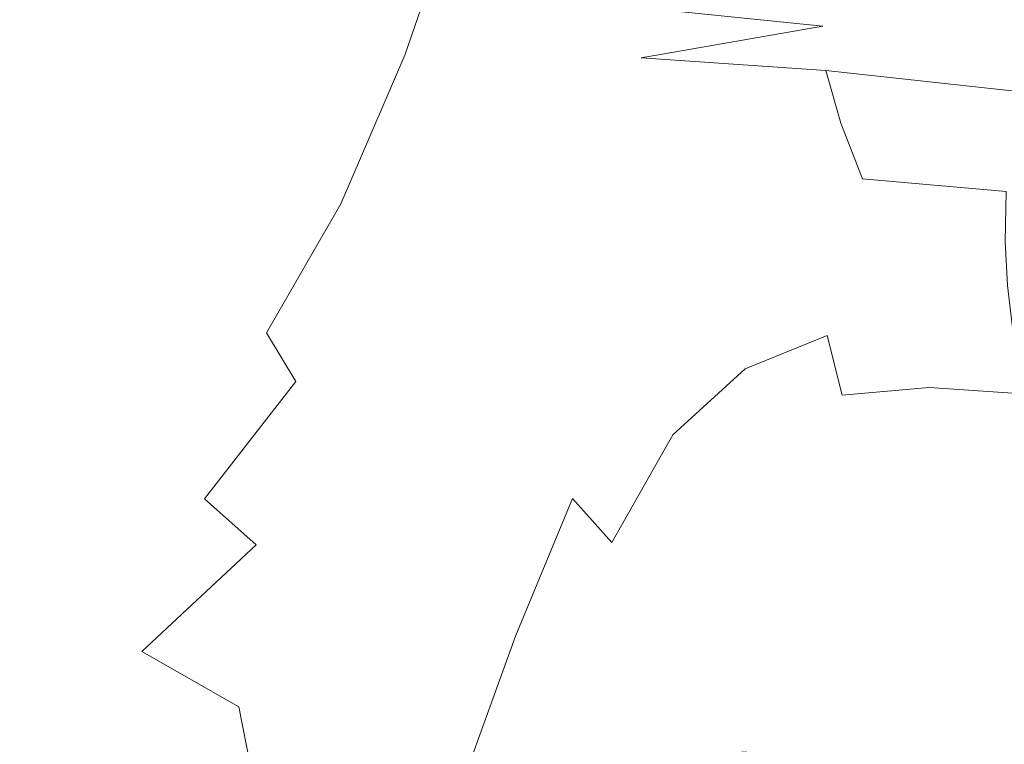
# Model space of a CAD drawing. Extents: x -900 to 900, y -400 to 400.
# Drawn here: x -32 to -20, y 295 to 304 of the extents above; entities that cross this region are included whole.
import ezdxf

# ---------------------------------------------------------------- set-up
doc = ezdxf.new("R2010")
doc.units = 0
doc.header["$LTSCALE"] = 500
doc.header["$MEASUREMENT"] = 0
doc.layers.add('EXC-CERAMIKA', color=7, linetype='Continuous')
doc.layers.add('EXC-CHROM', color=7, linetype='Continuous')

msp = doc.modelspace()

# ---------------------------------------------------------------- linework, layer by layer
at = {"layer": 'EXC-CERAMIKA', "lineweight": 0, "invisible_edges": 15}
for points in [[(-0.031, 307.431, 123.938), (-34.948, 307.431, 123.938), (-34.948, 302.073, 91.255), (-0.031, 307.431, 123.938)], [(-34.948, 302.073, 91.255), (-0.031, 302.073, 91.255), (-0.031, 307.431, 123.938), (-34.948, 302.073, 91.255)], [(-0.031, 302.073, 91.255), (-34.948, 302.073, 91.255), (-34.948, 296.189, 55.367), (-0.031, 302.073, 91.255)], [(-34.948, 296.189, 55.367), (-0.031, 296.189, 55.367), (-0.031, 302.073, 91.255), (-34.948, 296.189, 55.367)], [(-0.031, 296.189, 55.367), (-34.948, 296.189, 55.367), (-34.948, 290.042, 17.874), (-0.031, 296.189, 55.367)], [(-34.948, 290.042, 17.874), (-0.031, 290.042, 17.874), (-0.031, 296.189, 55.367), (-34.948, 290.042, 17.874)]]:
    msp.add_3dface(points, dxfattribs=at)
at = {"layer": 'EXC-CHROM', "lineweight": 0}
for points, invisible_edges in [([(-31.143, 305.754, 182.32), (-32.583, 305.554, 180.144), (-32.622, 303.446, 180.507), (-31.143, 305.754, 182.32)], 15), ([(-32.622, 303.446, 180.507), (-31.238, 303.756, 182.611), (-31.143, 305.754, 182.32), (-32.622, 303.446, 180.507)], 15), ([(-31.143, 305.754, 182.32), (-31.238, 303.756, 182.611), (-30.089, 303.903, 184.149), (-31.143, 305.754, 182.32)], 15), ([(-30.089, 303.903, 184.149), (-29.899, 305.717, 183.977), (-31.143, 305.754, 182.32), (-30.089, 303.903, 184.149)], 15), ([(-29.899, 305.717, 183.977), (-30.089, 303.903, 184.149), (-29.193, 303.758, 185.217), (-29.899, 305.717, 183.977)], 15), ([(-29.193, 303.758, 185.217), (-28.868, 305.425, 185.191), (-29.899, 305.717, 183.977), (-29.193, 303.758, 185.217)], 15), ([(-27.461, 304.203, 186.606), (-27.017, 303.619, 186.971), (-26.337, 305.606, 187.215), (-27.461, 304.203, 186.606)], 13), ([(-25.863, 305.169, 187.498), (-26.337, 305.606, 187.215), (-27.017, 303.619, 186.971), (-25.863, 305.169, 187.498)], 15), ([(-18.27, 303.508, 190.167), (-18.595, 305.58, 190.35), (-20.238, 305.348, 189.528), (-18.27, 303.508, 190.167)], 15), ([(-28.868, 305.425, 185.191), (-29.193, 303.758, 185.217), (-28.565, 303.196, 185.915), (-28.868, 305.425, 185.191)], 15), ([(-28.565, 303.196, 185.915), (-28.067, 304.863, 186.04), (-28.868, 305.425, 185.191), (-28.565, 303.196, 185.915)], 15), ([(-20.155, 303.26, 189.254), (-20.238, 305.348, 189.528), (-21.849, 305.077, 188.866), (-20.155, 303.26, 189.254)], 15), ([(-20.238, 305.348, 189.528), (-20.155, 303.26, 189.254), (-18.27, 303.508, 190.167), (-20.238, 305.348, 189.528)], 15), ([(-27.017, 303.619, 186.971), (-26.577, 303.148, 187.215), (-25.863, 305.169, 187.498), (-27.017, 303.619, 186.971)], 15), ([(-25.3, 304.874, 187.721), (-25.863, 305.169, 187.498), (-26.577, 303.148, 187.215), (-25.3, 304.874, 187.721)], 15), ([(-22.017, 302.985, 188.553), (-21.849, 305.077, 188.866), (-23.308, 304.852, 188.353), (-22.017, 302.985, 188.553)], 15), ([(-21.849, 305.077, 188.866), (-22.017, 302.985, 188.553), (-20.155, 303.26, 189.254), (-21.849, 305.077, 188.866)], 15), ([(-30.417, 302.658, 132.832), (-32.127, 303.374, 135.247), (-31.713, 304.834, 134.974), (-30.417, 302.658, 132.832)], 15), ([(-31.713, 304.834, 134.974), (-29.459, 304.296, 131.816), (-30.417, 302.658, 132.832), (-31.713, 304.834, 134.974)], 15), ([(-28.067, 304.863, 186.04), (-28.565, 303.196, 185.915), (-28.125, 302.47, 186.351), (-28.067, 304.863, 186.04)], 15), ([(-28.125, 302.47, 186.351), (-27.461, 304.203, 186.606), (-28.067, 304.863, 186.04), (-28.125, 302.47, 186.351)], 15), ([(-26.577, 303.148, 187.215), (-25.984, 302.825, 187.421), (-25.3, 304.874, 187.721), (-26.577, 303.148, 187.215)], 15), ([(-24.498, 304.756, 187.976), (-25.3, 304.874, 187.721), (-25.984, 302.825, 187.421), (-24.498, 304.756, 187.976)], 15), ([(-23.709, 302.766, 188.034), (-23.308, 304.852, 188.353), (-24.498, 304.756, 187.976), (-23.709, 302.766, 188.034)], 15), ([(-23.308, 304.852, 188.353), (-23.709, 302.766, 188.034), (-22.017, 302.985, 188.553), (-23.308, 304.852, 188.353)], 15), ([(-25.984, 302.825, 187.421), (-25.081, 302.686, 187.666), (-24.498, 304.756, 187.976), (-25.984, 302.825, 187.421)], 15), ([(-24.498, 304.756, 187.976), (-25.081, 302.686, 187.666), (-23.709, 302.766, 188.034), (-24.498, 304.756, 187.976)], 15), ([(-27.926, 303.006, 129.971), (-29.459, 304.296, 131.816), (-26.885, 304.367, 129.32), (-27.926, 303.006, 129.971)], 13), ([(-26.885, 304.367, 129.32), (-26.257, 303.54, 128.398), (-27.926, 303.006, 129.971), (-26.885, 304.367, 129.32)], 15), ([(-26.257, 303.54, 128.398), (-26.885, 304.367, 129.32), (-24.472, 304.221, 127.26), (-26.257, 303.54, 128.398)], 13), ([(-21.811, 304.343, 125.941), (-21.988, 303.97, 125.417), (-24.472, 304.221, 127.26), (-21.811, 304.343, 125.941)], 15), ([(-21.988, 303.97, 125.417), (-21.811, 304.343, 125.941), (-19.109, 304.029, 124.248), (-21.988, 303.97, 125.417)], 15), ([(-18.664, 304.301, 124.982), (-19.109, 304.029, 124.248), (-21.811, 304.343, 125.941), (-18.664, 304.301, 124.982)], 15), ([(-30.417, 302.658, 132.832), (-29.459, 304.296, 131.816), (-27.926, 303.006, 129.971), (-30.417, 302.658, 132.832)], 15), ([(-27.017, 303.619, 186.971), (-27.461, 304.203, 186.606), (-28.125, 302.47, 186.351), (-27.017, 303.619, 186.971)], 15), ([(-24.472, 304.221, 127.26), (-24.173, 303.588, 126.644), (-26.257, 303.54, 128.398), (-24.472, 304.221, 127.26)], 15), ([(-24.173, 303.588, 126.644), (-24.472, 304.221, 127.26), (-21.988, 303.97, 125.417), (-24.173, 303.588, 126.644)], 13), ([(-21.988, 303.97, 125.417), (-21.952, 303.436, 125.008), (-24.173, 303.588, 126.644), (-21.988, 303.97, 125.417)], 9), ([(-19.109, 304.029, 124.248), (-19.403, 303.676, 123.797), (-21.988, 303.97, 125.417), (-19.109, 304.029, 124.248)], 15), ([(-21.952, 303.436, 125.008), (-21.988, 303.97, 125.417), (-19.403, 303.676, 123.797), (-21.952, 303.436, 125.008)], 15), ([(-30.188, 302.299, 184.352), (-30.089, 303.903, 184.149), (-31.238, 303.756, 182.611), (-30.188, 302.299, 184.352)], 15), ([(-30.089, 303.903, 184.149), (-30.188, 302.299, 184.352), (-29.512, 302.624, 185.071), (-30.089, 303.903, 184.149)], 15), ([(-29.512, 302.624, 185.071), (-29.193, 303.758, 185.217), (-30.089, 303.903, 184.149), (-29.512, 302.624, 185.071)], 15), ([(-31.238, 303.756, 182.611), (-32.622, 303.446, 180.507), (-32.635, 301.459, 180.858), (-31.238, 303.756, 182.611)], 15), ([(-32.635, 301.459, 180.858), (-31.283, 301.913, 182.907), (-31.238, 303.756, 182.611), (-32.635, 301.459, 180.858)], 15), ([(-31.238, 303.756, 182.611), (-31.283, 301.913, 182.907), (-30.188, 302.299, 184.352), (-31.238, 303.756, 182.611)], 15), ([(-29.193, 303.758, 185.217), (-29.512, 302.624, 185.071), (-29.208, 301.861, 185.519), (-29.193, 303.758, 185.217)], 15), ([(-29.208, 301.861, 185.519), (-28.565, 303.196, 185.915), (-29.193, 303.758, 185.217), (-29.208, 301.861, 185.519)], 15), ([(-28.125, 302.47, 186.351), (-27.787, 301.834, 186.637), (-27.017, 303.619, 186.971), (-28.125, 302.47, 186.351)], 13), ([(-26.577, 303.148, 187.215), (-27.017, 303.619, 186.971), (-27.787, 301.834, 186.637), (-26.577, 303.148, 187.215)], 15), ([(-25.342, 302.625, 127.502), (-26.257, 303.54, 128.398), (-24.173, 303.588, 126.644), (-25.342, 302.625, 127.502)], 15), ([(-24.173, 303.588, 126.644), (-23.661, 302.852, 126.095), (-25.342, 302.625, 127.502), (-24.173, 303.588, 126.644)], 15), ([(-23.661, 302.852, 126.095), (-24.173, 303.588, 126.644), (-21.952, 303.436, 125.008), (-23.661, 302.852, 126.095)], 15), ([(-19.403, 303.676, 123.797), (-19.604, 303.181, 123.537), (-21.952, 303.436, 125.008), (-19.403, 303.676, 123.797)], 13), ([(-26.693, 301.954, 128.789), (-27.926, 303.006, 129.971), (-26.257, 303.54, 128.398), (-26.693, 301.954, 128.789)], 15), ([(-26.257, 303.54, 128.398), (-25.342, 302.625, 127.502), (-26.693, 301.954, 128.789), (-26.257, 303.54, 128.398)], 15), ([(-17.944, 301.509, 189.97), (-18.27, 303.508, 190.167), (-20.155, 303.26, 189.254), (-17.944, 301.509, 189.97)], 15), ([(-30.847, 300.806, 133.506), (-32.424, 301.53, 135.732), (-32.127, 303.374, 135.247), (-30.847, 300.806, 133.506)], 15), ([(-32.127, 303.374, 135.247), (-30.417, 302.658, 132.832), (-30.847, 300.806, 133.506), (-32.127, 303.374, 135.247)], 15), ([(-21.952, 303.436, 125.008), (-21.771, 302.803, 124.711), (-23.661, 302.852, 126.095), (-21.952, 303.436, 125.008)], 15), ([(-21.771, 302.803, 124.711), (-21.952, 303.436, 125.008), (-19.604, 303.181, 123.537), (-21.771, 302.803, 124.711)], 14), ([(-20.097, 301.253, 188.95), (-20.155, 303.26, 189.254), (-22.017, 302.985, 188.553), (-20.097, 301.253, 188.95)], 15), ([(-20.155, 303.26, 189.254), (-20.097, 301.253, 188.95), (-17.944, 301.509, 189.97), (-20.155, 303.26, 189.254)], 15), ([(-28.565, 303.196, 185.915), (-29.208, 301.861, 185.519), (-28.922, 301.005, 185.85), (-28.565, 303.196, 185.915)], 15), ([(-28.922, 301.005, 185.85), (-28.125, 302.47, 186.351), (-28.565, 303.196, 185.915), (-28.922, 301.005, 185.85)], 15), ([(-27.787, 301.834, 186.637), (-27.388, 301.32, 186.839), (-26.577, 303.148, 187.215), (-27.787, 301.834, 186.637)], 15), ([(-25.984, 302.825, 187.421), (-26.577, 303.148, 187.215), (-27.388, 301.32, 186.839), (-25.984, 302.825, 187.421)], 15), ([(-19.604, 303.181, 123.537), (-19.726, 302.598, 123.431), (-21.771, 302.803, 124.711), (-19.604, 303.181, 123.537)], 15), ([(-27.926, 303.006, 129.971), (-28.903, 301.701, 131.063), (-30.417, 302.658, 132.832), (-27.926, 303.006, 129.971)], 15), ([(-28.903, 301.701, 131.063), (-27.926, 303.006, 129.971), (-26.693, 301.954, 128.789), (-28.903, 301.701, 131.063)], 15), ([(-22.235, 300.999, 188.191), (-22.017, 302.985, 188.553), (-23.709, 302.766, 188.034), (-22.235, 300.999, 188.191)], 15), ([(-22.017, 302.985, 188.553), (-22.235, 300.999, 188.191), (-20.097, 301.253, 188.95), (-22.017, 302.985, 188.553)], 15), ([(-27.388, 301.32, 186.839), (-26.764, 300.958, 187.029), (-25.984, 302.825, 187.421), (-27.388, 301.32, 186.839)], 15), ([(-25.081, 302.686, 187.666), (-25.984, 302.825, 187.421), (-26.764, 300.958, 187.029), (-25.081, 302.686, 187.666)], 15), ([(-24.498, 301.776, 126.862), (-25.342, 302.625, 127.502), (-23.661, 302.852, 126.095), (-24.498, 301.776, 126.862)], 15), ([(-24.179, 300.818, 187.648), (-23.709, 302.766, 188.034), (-25.081, 302.686, 187.666), (-24.179, 300.818, 187.648)], 15), ([(-23.661, 302.852, 126.095), (-23.101, 302.107, 125.687), (-24.498, 301.776, 126.862), (-23.661, 302.852, 126.095)], 15), ([(-23.709, 302.766, 188.034), (-24.179, 300.818, 187.648), (-22.235, 300.999, 188.191), (-23.709, 302.766, 188.034)], 15), ([(-23.101, 302.107, 125.687), (-23.661, 302.852, 126.095), (-21.771, 302.803, 124.711), (-23.101, 302.107, 125.687)], 15), ([(-21.771, 302.803, 124.711), (-21.511, 302.135, 124.524), (-23.101, 302.107, 125.687), (-21.771, 302.803, 124.711)], 15), ([(-21.511, 302.135, 124.524), (-21.771, 302.803, 124.711), (-19.726, 302.598, 123.431), (-21.511, 302.135, 124.524)], 14), ([(-30.847, 300.806, 133.506), (-30.417, 302.658, 132.832), (-28.903, 301.701, 131.063), (-30.847, 300.806, 133.506)], 15), ([(-26.764, 300.958, 187.029), (-25.749, 300.78, 187.276), (-25.081, 302.686, 187.666), (-26.764, 300.958, 187.029)], 15), ([(-25.081, 302.686, 187.666), (-25.749, 300.78, 187.276), (-24.179, 300.818, 187.648), (-25.081, 302.686, 187.666)], 15), ([(-29.512, 302.624, 185.071), (-30.188, 302.299, 184.352), (-30.095, 300.963, 184.645), (-29.512, 302.624, 185.071)], 15), ([(-30.095, 300.963, 184.645), (-29.208, 301.861, 185.519), (-29.512, 302.624, 185.071), (-30.095, 300.963, 184.645)], 15), ([(-25.646, 301.026, 127.976), (-26.693, 301.954, 128.789), (-25.342, 302.625, 127.502), (-25.646, 301.026, 127.976)], 15), ([(-25.342, 302.625, 127.502), (-24.498, 301.776, 126.862), (-25.646, 301.026, 127.976), (-25.342, 302.625, 127.502)], 15), ([(-19.726, 302.598, 123.431), (-19.785, 301.979, 123.444), (-21.511, 302.135, 124.524), (-19.726, 302.598, 123.431)], 15), ([(-27.787, 301.834, 186.637), (-28.125, 302.47, 186.351), (-28.922, 301.005, 185.85), (-27.787, 301.834, 186.637)], 15), ([(-30.188, 302.299, 184.352), (-31.283, 301.913, 182.907), (-31.225, 300.302, 183.225), (-30.188, 302.299, 184.352)], 15), ([(-31.225, 300.302, 183.225), (-30.095, 300.963, 184.645), (-30.188, 302.299, 184.352), (-31.225, 300.302, 183.225)], 15), ([(-23.788, 301.032, 126.453), (-24.498, 301.776, 126.862), (-23.101, 302.107, 125.687), (-23.788, 301.032, 126.453)], 15), ([(-23.101, 302.107, 125.687), (-22.584, 301.414, 125.43), (-23.788, 301.032, 126.453), (-23.101, 302.107, 125.687)], 15), ([(-22.584, 301.414, 125.43), (-23.101, 302.107, 125.687), (-21.511, 302.135, 124.524), (-22.584, 301.414, 125.43)], 15), ([(-21.511, 302.135, 124.524), (-21.24, 301.493, 124.444), (-22.584, 301.414, 125.43), (-21.511, 302.135, 124.524)], 15), ([(-21.24, 301.493, 124.444), (-21.511, 302.135, 124.524), (-19.785, 301.979, 123.444), (-21.24, 301.493, 124.444)], 13), ([(-26.693, 301.954, 128.789), (-27.592, 300.672, 129.813), (-28.903, 301.701, 131.063), (-26.693, 301.954, 128.789)], 15), ([(-27.592, 300.672, 129.813), (-26.693, 301.954, 128.789), (-25.646, 301.026, 127.976), (-27.592, 300.672, 129.813)], 15), ([(-19.785, 301.979, 123.444), (-19.794, 301.378, 123.541), (-21.24, 301.493, 124.444), (-19.785, 301.979, 123.444)], 14), ([(-31.283, 301.913, 182.907), (-32.635, 301.459, 180.858), (-32.597, 299.683, 181.191), (-31.283, 301.913, 182.907)], 15), ([(-32.597, 299.683, 181.191), (-31.225, 300.302, 183.225), (-31.283, 301.913, 182.907), (-32.597, 299.683, 181.191)], 15), ([(-29.208, 301.861, 185.519), (-30.095, 300.963, 184.645), (-29.914, 299.867, 184.934), (-29.208, 301.861, 185.519)], 15), ([(-29.914, 299.867, 184.934), (-28.922, 301.005, 185.85), (-29.208, 301.861, 185.519), (-29.914, 299.867, 184.934)], 15), ([(-28.922, 301.005, 185.85), (-28.684, 300.28, 186.07), (-27.787, 301.834, 186.637), (-28.922, 301.005, 185.85)], 13), ([(-27.388, 301.32, 186.839), (-27.787, 301.834, 186.637), (-28.684, 300.28, 186.07), (-27.388, 301.32, 186.839)], 15), ([(-28.903, 301.701, 131.063), (-29.422, 299.937, 131.837), (-30.847, 300.806, 133.506), (-28.903, 301.701, 131.063)], 15), ([(-29.422, 299.937, 131.837), (-28.903, 301.701, 131.063), (-27.592, 300.672, 129.813), (-29.422, 299.937, 131.837)], 15), ([(-24.812, 300.24, 127.466), (-25.646, 301.026, 127.976), (-24.498, 301.776, 126.862), (-24.812, 300.24, 127.466)], 15), ([(-24.498, 301.776, 126.862), (-23.788, 301.032, 126.453), (-24.812, 300.24, 127.466), (-24.498, 301.776, 126.862)], 15), ([(-31.051, 298.8, 134.05), (-32.547, 299.487, 136.186), (-32.424, 301.53, 135.732), (-31.051, 298.8, 134.05)], 15), ([(-32.424, 301.53, 135.732), (-30.847, 300.806, 133.506), (-31.051, 298.8, 134.05), (-32.424, 301.53, 135.732)], 15), ([(-22.204, 300.835, 125.333), (-22.584, 301.414, 125.43), (-21.24, 301.493, 124.444), (-22.204, 300.835, 125.333)], 15), ([(-21.24, 301.493, 124.444), (-21.026, 300.941, 124.468), (-22.204, 300.835, 125.333), (-21.24, 301.493, 124.444)], 15), ([(-21.026, 300.941, 124.468), (-21.24, 301.493, 124.444), (-19.794, 301.378, 123.541), (-21.026, 300.941, 124.468)], 15), ([(-17.632, 299.654, 189.769), (-17.944, 301.509, 189.97), (-20.097, 301.253, 188.95), (-17.632, 299.654, 189.769)], 15), ([(-23.276, 300.428, 126.251), (-23.788, 301.032, 126.453), (-22.584, 301.414, 125.43), (-23.276, 300.428, 126.251)], 15), ([(-22.584, 301.414, 125.43), (-22.204, 300.835, 125.333), (-23.276, 300.428, 126.251), (-22.584, 301.414, 125.43)], 15), ([(-19.794, 301.378, 123.541), (-19.768, 300.849, 123.685), (-21.026, 300.941, 124.468), (-19.794, 301.378, 123.541)], 14), ([(-28.684, 300.28, 186.07), (-28.328, 299.696, 186.244), (-27.388, 301.32, 186.839), (-28.684, 300.28, 186.07)], 15), ([(-26.764, 300.958, 187.029), (-27.388, 301.32, 186.839), (-28.328, 299.696, 186.244), (-26.764, 300.958, 187.029)], 15), ([(-20.05, 299.398, 188.637), (-20.097, 301.253, 188.95), (-22.235, 300.999, 188.191), (-20.05, 299.398, 188.637)], 15), ([(-20.097, 301.253, 188.95), (-20.05, 299.398, 188.637), (-17.632, 299.654, 189.769), (-20.097, 301.253, 188.95)], 15), ([(-28.684, 300.28, 186.07), (-28.922, 301.005, 185.85), (-29.914, 299.867, 184.934), (-28.684, 300.28, 186.07)], 15), ([(-25.646, 301.026, 127.976), (-26.49, 299.736, 128.958), (-27.592, 300.672, 129.813), (-25.646, 301.026, 127.976)], 15), ([(-26.49, 299.736, 128.958), (-25.646, 301.026, 127.976), (-24.812, 300.24, 127.466), (-26.49, 299.736, 128.958)], 15), ([(-24.217, 299.614, 127.193), (-24.812, 300.24, 127.466), (-23.788, 301.032, 126.453), (-24.217, 299.614, 127.193)], 15), ([(-23.788, 301.032, 126.453), (-23.276, 300.428, 126.251), (-24.217, 299.614, 127.193), (-23.788, 301.032, 126.453)], 15), ([(-22.482, 299.171, 187.794), (-22.235, 300.999, 188.191), (-24.179, 300.818, 187.648), (-22.482, 299.171, 187.794)], 15), ([(-22.235, 300.999, 188.191), (-22.482, 299.171, 187.794), (-20.05, 299.398, 188.637), (-22.235, 300.999, 188.191)], 15), ([(-30.095, 300.963, 184.645), (-31.225, 300.302, 183.225), (-31.11, 298.96, 183.506), (-30.095, 300.963, 184.645)], 15), ([(-31.11, 298.96, 183.506), (-29.914, 299.867, 184.934), (-30.095, 300.963, 184.645), (-31.11, 298.96, 183.506)], 15), ([(-28.328, 299.696, 186.244), (-27.688, 299.264, 186.437), (-26.764, 300.958, 187.029), (-28.328, 299.696, 186.244)], 15), ([(-25.749, 300.78, 187.276), (-26.764, 300.958, 187.029), (-27.688, 299.264, 186.437), (-25.749, 300.78, 187.276)], 15), ([(-21.936, 300.248, 125.405), (-22.204, 300.835, 125.333), (-21.026, 300.941, 124.468), (-21.936, 300.248, 125.405)], 15), ([(-21.026, 300.941, 124.468), (-20.854, 300.358, 124.623), (-21.936, 300.248, 125.405), (-21.026, 300.941, 124.468)], 15), ([(-20.854, 300.358, 124.623), (-21.026, 300.941, 124.468), (-19.768, 300.849, 123.685), (-20.854, 300.358, 124.623)], 15), ([(-31.051, 298.8, 134.05), (-30.847, 300.806, 133.506), (-29.422, 299.937, 131.837), (-31.051, 298.8, 134.05)], 15), ([(-27.688, 299.264, 186.437), (-26.559, 299.026, 186.721), (-25.749, 300.78, 187.276), (-27.688, 299.264, 186.437)], 15), ([(-25.749, 300.78, 187.276), (-26.559, 299.026, 186.721), (-24.738, 299.021, 187.164), (-25.749, 300.78, 187.276)], 15), ([(-24.738, 299.021, 187.164), (-24.179, 300.818, 187.648), (-25.749, 300.78, 187.276), (-24.738, 299.021, 187.164)], 15), ([(-24.179, 300.818, 187.648), (-24.738, 299.021, 187.164), (-22.482, 299.171, 187.794), (-24.179, 300.818, 187.648)], 15), ([(-22.922, 299.85, 126.236), (-23.276, 300.428, 126.251), (-22.204, 300.835, 125.333), (-22.922, 299.85, 126.236)], 15), ([(-22.204, 300.835, 125.333), (-21.936, 300.248, 125.405), (-22.922, 299.85, 126.236), (-22.204, 300.835, 125.333)], 13), ([(-19.768, 300.849, 123.685), (-19.701, 300.278, 123.911), (-20.854, 300.358, 124.623), (-19.768, 300.849, 123.685)], 14), ([(-27.592, 300.672, 129.813), (-28.171, 299.007, 130.641), (-29.422, 299.937, 131.837), (-27.592, 300.672, 129.813)], 15), ([(-28.171, 299.007, 130.641), (-27.592, 300.672, 129.813), (-26.49, 299.736, 128.958), (-28.171, 299.007, 130.641)], 15), ([(-23.792, 299.056, 127.105), (-24.217, 299.614, 127.193), (-23.276, 300.428, 126.251), (-23.792, 299.056, 127.105)], 15), ([(-23.276, 300.428, 126.251), (-22.922, 299.85, 126.236), (-23.792, 299.056, 127.105), (-23.276, 300.428, 126.251)], 13), ([(-31.225, 300.302, 183.225), (-32.597, 299.683, 181.191), (-32.523, 298.193, 181.47), (-31.225, 300.302, 183.225)], 15), ([(-32.523, 298.193, 181.47), (-31.11, 298.96, 183.506), (-31.225, 300.302, 183.225), (-32.523, 298.193, 181.47)], 15), ([(-29.914, 299.867, 184.934), (-29.745, 298.987, 185.128), (-28.684, 300.28, 186.07), (-29.914, 299.867, 184.934)], 15), ([(-28.328, 299.696, 186.244), (-28.684, 300.28, 186.07), (-29.745, 298.987, 185.128), (-28.328, 299.696, 186.244)], 14), ([(-21.758, 299.531, 125.657), (-21.936, 300.248, 125.405), (-20.854, 300.358, 124.623), (-21.758, 299.531, 125.657)], 15), ([(-20.854, 300.358, 124.623), (-20.711, 299.625, 124.934), (-21.758, 299.531, 125.657), (-20.854, 300.358, 124.623)], 15), ([(-20.711, 299.625, 124.934), (-20.854, 300.358, 124.623), (-19.701, 300.278, 123.911), (-20.711, 299.625, 124.934)], 15), ([(-19.701, 300.278, 123.911), (-19.586, 299.548, 124.252), (-20.711, 299.625, 124.934), (-19.701, 300.278, 123.911)], 14), ([(-24.812, 300.24, 127.466), (-25.619, 298.93, 128.423), (-26.49, 299.736, 128.958), (-24.812, 300.24, 127.466)], 15), ([(-25.619, 298.93, 128.423), (-24.812, 300.24, 127.466), (-24.217, 299.614, 127.193), (-25.619, 298.93, 128.423)], 15), ([(-22.681, 299.184, 126.388), (-22.922, 299.85, 126.236), (-21.936, 300.248, 125.405), (-22.681, 299.184, 126.388)], 15), ([(-21.936, 300.248, 125.405), (-21.758, 299.531, 125.657), (-22.681, 299.184, 126.388), (-21.936, 300.248, 125.405)], 14), ([(-29.422, 299.937, 131.837), (-29.715, 298.026, 132.46), (-31.051, 298.8, 134.05), (-29.422, 299.937, 131.837)], 15), ([(-29.715, 298.026, 132.46), (-29.422, 299.937, 131.837), (-28.171, 299.007, 130.641), (-29.715, 298.026, 132.46)], 15), ([(-29.745, 298.987, 185.128), (-29.914, 299.867, 184.934), (-31.11, 298.96, 183.506), (-29.745, 298.987, 185.128)], 15), ([(-23.467, 298.474, 127.148), (-23.792, 299.056, 127.105), (-22.922, 299.85, 126.236), (-23.467, 298.474, 127.148)], 15), ([(-22.922, 299.85, 126.236), (-22.681, 299.184, 126.388), (-23.467, 298.474, 127.148), (-22.922, 299.85, 126.236)], 15), ([(-29.745, 298.987, 185.128), (-29.429, 298.287, 185.302), (-28.328, 299.696, 186.244), (-29.745, 298.987, 185.128)], 13), ([(-27.688, 299.264, 186.437), (-28.328, 299.696, 186.244), (-29.429, 298.287, 185.302), (-27.688, 299.264, 186.437)], 15), ([(-26.49, 299.736, 128.958), (-27.116, 298.101, 129.835), (-28.171, 299.007, 130.641), (-26.49, 299.736, 128.958)], 15), ([(-27.116, 298.101, 129.835), (-26.49, 299.736, 128.958), (-25.619, 298.93, 128.423), (-27.116, 298.101, 129.835)], 15), ([(-24.217, 299.614, 127.193), (-24.999, 298.289, 128.133), (-25.619, 298.93, 128.423), (-24.217, 299.614, 127.193)], 15), ([(-24.999, 298.289, 128.133), (-24.217, 299.614, 127.193), (-23.792, 299.056, 127.105), (-24.999, 298.289, 128.133)], 15), ([(-21.668, 298.555, 126.116), (-21.758, 299.531, 125.657), (-20.711, 299.625, 124.934), (-21.668, 298.555, 126.116)], 13), ([(-20.711, 299.625, 124.934), (-20.584, 298.623, 125.429), (-21.668, 298.555, 126.116), (-20.711, 299.625, 124.934)], 15), ([(-20.584, 298.623, 125.429), (-20.711, 299.625, 124.934), (-19.586, 299.548, 124.252), (-20.584, 298.623, 125.429)], 13), ([(-17.346, 298.017, 189.572), (-17.632, 299.654, 189.769), (-20.05, 299.398, 188.637), (-17.346, 298.017, 189.572)], 15), ([(-31.143, 296.755, 134.521), (-32.583, 297.36, 136.621), (-32.547, 299.487, 136.186), (-31.143, 296.755, 134.521)], 15), ([(-32.547, 299.487, 136.186), (-31.051, 298.8, 134.05), (-31.143, 296.755, 134.521), (-32.547, 299.487, 136.186)], 15), ([(-22.599, 298.295, 126.759), (-22.681, 299.184, 126.388), (-21.758, 299.531, 125.657), (-22.599, 298.295, 126.759)], 15), ([(-21.758, 299.531, 125.657), (-21.668, 298.555, 126.116), (-22.599, 298.295, 126.759), (-21.758, 299.531, 125.657)], 15), ([(-19.586, 299.548, 124.252), (-19.416, 298.546, 124.741), (-20.584, 298.623, 125.429), (-19.586, 299.548, 124.252)], 14), ([(-20, 297.764, 188.337), (-20.05, 299.398, 188.637), (-22.482, 299.171, 187.794), (-20, 297.764, 188.337)], 15), ([(-20.05, 299.398, 188.637), (-20, 297.764, 188.337), (-17.346, 298.017, 189.572), (-20.05, 299.398, 188.637)], 15), ([(-29.429, 298.287, 185.302), (-28.808, 297.733, 185.534), (-27.688, 299.264, 186.437), (-29.429, 298.287, 185.302)], 15), ([(-26.559, 299.026, 186.721), (-27.688, 299.264, 186.437), (-28.808, 297.733, 185.534), (-26.559, 299.026, 186.721)], 15), ([(-22.737, 297.552, 187.376), (-22.482, 299.171, 187.794), (-24.738, 299.021, 187.164), (-22.737, 297.552, 187.376)], 15), ([(-23.221, 297.956, 127.238), (-23.467, 298.474, 127.148), (-22.681, 299.184, 126.388), (-23.221, 297.956, 127.238)], 15), ([(-22.681, 299.184, 126.388), (-22.599, 298.295, 126.759), (-23.221, 297.956, 127.238), (-22.681, 299.184, 126.388)], 15), ([(-22.482, 299.171, 187.794), (-22.737, 297.552, 187.376), (-20, 297.764, 188.337), (-22.482, 299.171, 187.794)], 15), ([(-31.11, 298.96, 183.506), (-30.986, 297.924, 183.695), (-29.745, 298.987, 185.128), (-31.11, 298.96, 183.506)], 15), ([(-29.429, 298.287, 185.302), (-29.745, 298.987, 185.128), (-30.986, 297.924, 183.695), (-29.429, 298.287, 185.302)], 15), ([(-28.171, 299.007, 130.641), (-28.562, 297.189, 131.345), (-29.715, 298.026, 132.46), (-28.171, 299.007, 130.641)], 15), ([(-28.808, 297.733, 185.534), (-27.57, 297.406, 185.919), (-26.559, 299.026, 186.721), (-28.808, 297.733, 185.534)], 15), ([(-28.562, 297.189, 131.345), (-28.171, 299.007, 130.641), (-27.116, 298.101, 129.835), (-28.562, 297.189, 131.345)], 15), ([(-26.559, 299.026, 186.721), (-27.57, 297.406, 185.919), (-25.403, 297.389, 186.551), (-26.559, 299.026, 186.721)], 15), ([(-25.403, 297.389, 186.551), (-24.738, 299.021, 187.164), (-26.559, 299.026, 186.721), (-25.403, 297.389, 186.551)], 15), ([(-24.738, 299.021, 187.164), (-25.403, 297.389, 186.551), (-22.737, 297.552, 187.376), (-24.738, 299.021, 187.164)], 15), ([(-23.792, 299.056, 127.105), (-24.529, 297.761, 128.005), (-24.999, 298.289, 128.133), (-23.792, 299.056, 127.105)], 13), ([(-24.529, 297.761, 128.005), (-23.792, 299.056, 127.105), (-23.467, 298.474, 127.148), (-24.529, 297.761, 128.005)], 14), ([(-31.11, 298.96, 183.506), (-32.523, 298.193, 181.47), (-32.425, 297.062, 181.657), (-31.11, 298.96, 183.506)], 15), ([(-32.425, 297.062, 181.657), (-30.986, 297.924, 183.695), (-31.11, 298.96, 183.506), (-32.425, 297.062, 181.657)], 15), ([(-25.619, 298.93, 128.423), (-26.281, 297.288, 129.338), (-27.116, 298.101, 129.835), (-25.619, 298.93, 128.423)], 15), ([(-26.281, 297.288, 129.338), (-25.619, 298.93, 128.423), (-24.999, 298.289, 128.133), (-26.281, 297.288, 129.338)], 15), ([(-31.143, 296.755, 134.521), (-31.051, 298.8, 134.05), (-29.715, 298.026, 132.46), (-31.143, 296.755, 134.521)], 15), ([(-21.668, 298.555, 126.116), (-20.584, 298.623, 125.429), (-20.459, 297.231, 126.132), (-21.668, 298.555, 126.116)], 15), ([(-19.183, 297.156, 125.412), (-20.459, 297.231, 126.132), (-20.584, 298.623, 125.429), (-19.183, 297.156, 125.412)], 15), ([(-20.584, 298.623, 125.429), (-19.416, 298.546, 124.741), (-19.183, 297.156, 125.412), (-20.584, 298.623, 125.429)], 13), ([(-22.599, 298.295, 126.759), (-21.668, 298.555, 126.116), (-21.665, 297.193, 126.809), (-22.599, 298.295, 126.759)], 15), ([(-20.459, 297.231, 126.132), (-21.665, 297.193, 126.809), (-21.668, 298.555, 126.116), (-20.459, 297.231, 126.132)], 15), ([(-23.467, 298.474, 127.148), (-24.103, 297.292, 127.958), (-24.529, 297.761, 128.005), (-23.467, 298.474, 127.148)], 15), ([(-24.103, 297.292, 127.958), (-23.467, 298.474, 127.148), (-23.221, 297.956, 127.238), (-24.103, 297.292, 127.958)], 15), ([(-30.986, 297.924, 183.695), (-30.72, 297.115, 183.871), (-29.429, 298.287, 185.302), (-30.986, 297.924, 183.695)], 15), ([(-28.808, 297.733, 185.534), (-29.429, 298.287, 185.302), (-30.72, 297.115, 183.871), (-28.808, 297.733, 185.534)], 14), ([(-24.999, 298.289, 128.133), (-25.685, 296.635, 129.072), (-26.281, 297.288, 129.338), (-24.999, 298.289, 128.133)], 14), ([(-25.685, 296.635, 129.072), (-24.999, 298.289, 128.133), (-24.529, 297.761, 128.005), (-25.685, 296.635, 129.072)], 15), ([(-23.221, 297.956, 127.238), (-22.599, 298.295, 126.759), (-22.72, 297.049, 127.402), (-23.221, 297.956, 127.238)], 15), ([(-21.665, 297.193, 126.809), (-22.72, 297.049, 127.402), (-22.599, 298.295, 126.759), (-21.665, 297.193, 126.809)], 15), ([(-29.715, 298.026, 132.46), (-29.899, 296.118, 132.991), (-31.143, 296.755, 134.521), (-29.715, 298.026, 132.46)], 15), ([(-29.899, 296.118, 132.991), (-29.715, 298.026, 132.46), (-28.562, 297.189, 131.345), (-29.899, 296.118, 132.991)], 15), ([(-27.116, 298.101, 129.835), (-27.613, 296.315, 130.633), (-28.562, 297.189, 131.345), (-27.116, 298.101, 129.835)], 15), ([(-27.613, 296.315, 130.633), (-27.116, 298.101, 129.835), (-26.281, 297.288, 129.338), (-27.613, 296.315, 130.633)], 15), ([(-30.986, 297.924, 183.695), (-32.425, 297.062, 181.657), (-32.23, 296.198, 181.807), (-30.986, 297.924, 183.695)], 15), ([(-32.23, 296.198, 181.807), (-30.72, 297.115, 183.871), (-30.986, 297.924, 183.695), (-32.23, 296.198, 181.807)], 15), ([(-23.221, 297.956, 127.238), (-23.556, 297.012, 127.816), (-24.103, 297.292, 127.958), (-23.221, 297.956, 127.238)], 15), ([(-22.72, 297.049, 127.402), (-23.556, 297.012, 127.816), (-23.221, 297.956, 127.238), (-22.72, 297.049, 127.402)], 15), ([(-17.098, 296.672, 189.388), (-17.346, 298.017, 189.572), (-20, 297.764, 188.337), (-17.098, 296.672, 189.388)], 15), ([(-30.72, 297.115, 183.871), (-30.181, 296.452, 184.115), (-28.808, 297.733, 185.534), (-30.72, 297.115, 183.871)], 15), ([(-27.57, 297.406, 185.919), (-28.808, 297.733, 185.534), (-30.181, 296.452, 184.115), (-27.57, 297.406, 185.919)], 13), ([(-24.529, 297.761, 128.005), (-25.197, 296.129, 128.939), (-25.685, 296.635, 129.072), (-24.529, 297.761, 128.005)], 15), ([(-25.197, 296.129, 128.939), (-24.529, 297.761, 128.005), (-24.103, 297.292, 127.958), (-25.197, 296.129, 128.939)], 15), ([(-19.934, 296.422, 188.073), (-20, 297.764, 188.337), (-22.737, 297.552, 187.376), (-19.934, 296.422, 188.073)], 15), ([(-20, 297.764, 188.337), (-19.934, 296.422, 188.073), (-17.098, 296.672, 189.388), (-20, 297.764, 188.337)], 15), ([(-22.91, 296.218, 186.999), (-22.737, 297.552, 187.376), (-25.403, 297.389, 186.551), (-22.91, 296.218, 186.999)], 15), ([(-22.737, 297.552, 187.376), (-22.91, 296.218, 186.999), (-19.934, 296.422, 188.073), (-22.737, 297.552, 187.376)], 15), ([(-32.622, 295.264, 137.05), (-32.583, 297.36, 136.621), (-31.143, 296.755, 134.521), (-32.622, 295.264, 137.05)], 15), ([(-30.181, 296.452, 184.115), (-29.014, 295.786, 184.605), (-27.57, 297.406, 185.919), (-30.181, 296.452, 184.115)], 15), ([(-27.57, 297.406, 185.919), (-29.014, 295.786, 184.605), (-25.907, 296.029, 185.969), (-27.57, 297.406, 185.919)], 15), ([(-25.907, 296.029, 185.969), (-25.403, 297.389, 186.551), (-27.57, 297.406, 185.919), (-25.907, 296.029, 185.969)], 15), ([(-25.403, 297.389, 186.551), (-25.907, 296.029, 185.969), (-22.91, 296.218, 186.999), (-25.403, 297.389, 186.551)], 15), ([(-26.281, 297.288, 129.338), (-26.871, 295.499, 130.224), (-27.613, 296.315, 130.633), (-26.281, 297.288, 129.338)], 15), ([(-26.871, 295.499, 130.224), (-26.281, 297.288, 129.338), (-25.685, 296.635, 129.072), (-26.871, 295.499, 130.224)], 15), ([(-24.103, 297.292, 127.958), (-24.683, 295.752, 128.839), (-25.197, 296.129, 128.939), (-24.103, 297.292, 127.958)], 15), ([(-24.683, 295.752, 128.839), (-24.103, 297.292, 127.958), (-23.556, 297.012, 127.816), (-24.683, 295.752, 128.839)], 15), ([(-22.72, 297.049, 127.402), (-21.665, 297.193, 126.809), (-21.731, 295.553, 127.68), (-22.72, 297.049, 127.402)], 15), ([(-20.342, 295.569, 126.992), (-21.731, 295.553, 127.68), (-21.665, 297.193, 126.809), (-20.342, 295.569, 126.992)], 15), ([(-21.665, 297.193, 126.809), (-20.459, 297.231, 126.132), (-20.342, 295.569, 126.992), (-21.665, 297.193, 126.809)], 15), ([(-18.904, 295.493, 126.216), (-20.342, 295.569, 126.992), (-20.459, 297.231, 126.132), (-18.904, 295.493, 126.216)], 15), ([(-20.459, 297.231, 126.132), (-19.183, 297.156, 125.412), (-18.904, 295.493, 126.216), (-20.459, 297.231, 126.132)], 13), ([(-30.72, 297.115, 183.871), (-32.23, 296.198, 181.807), (-31.863, 295.509, 181.975), (-30.72, 297.115, 183.871)], 15), ([(-31.863, 295.509, 181.975), (-30.181, 296.452, 184.115), (-30.72, 297.115, 183.871), (-31.863, 295.509, 181.975)], 15), ([(-28.562, 297.189, 131.345), (-28.868, 295.404, 131.966), (-29.899, 296.118, 132.991), (-28.562, 297.189, 131.345)], 15), ([(-28.868, 295.404, 131.966), (-28.562, 297.189, 131.345), (-27.613, 296.315, 130.633), (-28.868, 295.404, 131.966)], 15), ([(-23.556, 297.012, 127.816), (-23.993, 295.534, 128.649), (-24.683, 295.752, 128.839), (-23.556, 297.012, 127.816)], 15), ([(-22.979, 295.504, 128.247), (-23.993, 295.534, 128.649), (-23.556, 297.012, 127.816), (-22.979, 295.504, 128.247)], 15), ([(-23.556, 297.012, 127.816), (-22.72, 297.049, 127.402), (-22.979, 295.504, 128.247), (-23.556, 297.012, 127.816)], 15), ([(-21.731, 295.553, 127.68), (-22.979, 295.504, 128.247), (-22.72, 297.049, 127.402), (-21.731, 295.553, 127.68)], 15), ([(-31.143, 296.755, 134.521), (-31.238, 294.788, 134.977), (-32.622, 295.264, 137.05), (-31.143, 296.755, 134.521)], 15), ([(-30.089, 294.365, 133.491), (-31.238, 294.788, 134.977), (-31.143, 296.755, 134.521), (-30.089, 294.365, 133.491)], 15), ([(-31.143, 296.755, 134.521), (-29.899, 296.118, 132.991), (-30.089, 294.365, 133.491), (-31.143, 296.755, 134.521)], 15), ([(-25.685, 296.635, 129.072), (-26.337, 294.837, 130.016), (-26.871, 295.499, 130.224), (-25.685, 296.635, 129.072)], 14), ([(-26.337, 294.837, 130.016), (-25.685, 296.635, 129.072), (-25.197, 296.129, 128.939), (-26.337, 294.837, 130.016)], 15), ([(-17.098, 296.672, 189.388), (-19.934, 296.422, 188.073), (-19.838, 295.442, 187.864), (-17.098, 296.672, 189.388)], 15), ([(-19.838, 295.442, 187.864), (-16.901, 295.691, 189.226), (-17.098, 296.672, 189.388), (-19.838, 295.442, 187.864)], 15), ([(-30.181, 296.452, 184.115), (-31.863, 295.509, 181.975), (-31.465, 294.897, 182.053), (-30.181, 296.452, 184.115)], 15), ([(-31.465, 294.897, 182.053), (-29.014, 295.786, 184.605), (-30.181, 296.452, 184.115), (-31.465, 294.897, 182.053)], 13), ([(-19.934, 296.422, 188.073), (-22.91, 296.218, 186.999), (-22.909, 295.244, 186.725), (-19.934, 296.422, 188.073)], 15), ([(-22.909, 295.244, 186.725), (-19.838, 295.442, 187.864), (-19.934, 296.422, 188.073), (-22.909, 295.244, 186.725)], 15), ([(-27.613, 296.315, 130.633), (-28.067, 294.572, 131.38), (-28.868, 295.404, 131.966), (-27.613, 296.315, 130.633)], 15), ([(-28.067, 294.572, 131.38), (-27.613, 296.315, 130.633), (-26.871, 295.499, 130.224), (-28.067, 294.572, 131.38)], 15), ([(-25.197, 296.129, 128.939), (-25.863, 294.327, 129.911), (-26.337, 294.837, 130.016), (-25.197, 296.129, 128.939)], 15), ([(-25.979, 295.046, 185.577), (-22.909, 295.244, 186.725), (-22.91, 296.218, 186.999), (-25.979, 295.046, 185.577)], 14), ([(-22.91, 296.218, 186.999), (-25.907, 296.029, 185.969), (-25.979, 295.046, 185.577), (-22.91, 296.218, 186.999)], 15), ([(-25.863, 294.327, 129.911), (-25.197, 296.129, 128.939), (-24.683, 295.752, 128.839), (-25.863, 294.327, 129.911)], 15), ([(-29.193, 293.842, 132.549), (-30.089, 294.365, 133.491), (-29.899, 296.118, 132.991), (-29.193, 293.842, 132.549)], 15), ([(-29.899, 296.118, 132.991), (-28.868, 295.404, 131.966), (-29.193, 293.842, 132.549), (-29.899, 296.118, 132.991)], 15), ([(-25.907, 296.029, 185.969), (-29.014, 295.786, 184.605), (-28.813, 294.751, 184.09), (-25.907, 296.029, 185.969)], 15), ([(-28.813, 294.751, 184.09), (-25.979, 295.046, 185.577), (-25.907, 296.029, 185.969), (-28.813, 294.751, 184.09)], 14), ([(-29.014, 295.786, 184.605), (-31.465, 294.897, 182.053), (-31.173, 294.263, 181.931), (-29.014, 295.786, 184.605)], 15), ([(-31.173, 294.263, 181.931), (-28.813, 294.751, 184.09), (-29.014, 295.786, 184.605), (-31.173, 294.263, 181.931)], 12), ([(-24.683, 295.752, 128.839), (-25.3, 293.971, 129.81), (-25.863, 294.327, 129.911), (-24.683, 295.752, 128.839)], 15), ([(-25.3, 293.971, 129.81), (-24.683, 295.752, 128.839), (-23.993, 295.534, 128.649), (-25.3, 293.971, 129.81)], 15), ([(-16.901, 295.691, 189.226), (-19.838, 295.442, 187.864), (-19.6, 294.721, 187.538), (-16.901, 295.691, 189.226)], 15), ([(-23.993, 295.534, 128.649), (-24.498, 293.769, 129.616), (-25.3, 293.971, 129.81), (-23.993, 295.534, 128.649)], 15), ([(-23.308, 293.721, 129.229), (-24.498, 293.769, 129.616), (-23.993, 295.534, 128.649), (-23.308, 293.721, 129.229)], 15), ([(-23.993, 295.534, 128.649), (-22.979, 295.504, 128.247), (-23.308, 293.721, 129.229), (-23.993, 295.534, 128.649)], 15), ([(-22.979, 295.504, 128.247), (-21.731, 295.553, 127.68), (-21.849, 293.744, 128.669), (-22.979, 295.504, 128.247)], 15), ([(-20.238, 293.755, 127.955), (-21.849, 293.744, 128.669), (-21.731, 295.553, 127.68), (-20.238, 293.755, 127.955)], 15), ([(-21.731, 295.553, 127.68), (-20.342, 295.569, 126.992), (-20.238, 293.755, 127.955), (-21.731, 295.553, 127.68)], 15), ([(-18.595, 293.673, 127.105), (-20.238, 293.755, 127.955), (-20.342, 295.569, 126.992), (-18.595, 293.673, 127.105)], 15), ([(-20.342, 295.569, 126.992), (-18.904, 295.493, 126.216), (-18.595, 293.673, 127.105), (-20.342, 295.569, 126.992)], 13), ([(-33.364, 294.221, 179.366), (-31.465, 294.897, 182.053), (-31.863, 295.509, 181.975), (-33.364, 294.221, 179.366)], 15), ([(-26.871, 295.499, 130.224), (-27.461, 293.751, 131.093), (-28.067, 294.572, 131.38), (-26.871, 295.499, 130.224)], 15), ([(-27.461, 293.751, 131.093), (-26.871, 295.499, 130.224), (-26.337, 294.837, 130.016), (-27.461, 293.751, 131.093)], 15), ([(-21.849, 293.744, 128.669), (-23.308, 293.721, 129.229), (-22.979, 295.504, 128.247), (-21.849, 293.744, 128.669)], 15), ([(-19.838, 295.442, 187.864), (-22.909, 295.244, 186.725), (-22.656, 294.524, 186.369), (-19.838, 295.442, 187.864)], 15), ([(-22.656, 294.524, 186.369), (-19.6, 294.721, 187.538), (-19.838, 295.442, 187.864), (-22.656, 294.524, 186.369)], 14), ([(-29.193, 293.842, 132.549), (-28.868, 295.404, 131.966), (-28.067, 294.572, 131.38), (-29.193, 293.842, 132.549)], 15)]:
    msp.add_3dface(points, dxfattribs=dict(at, invisible_edges=invisible_edges))

doc.saveas('drawing.dxf')
